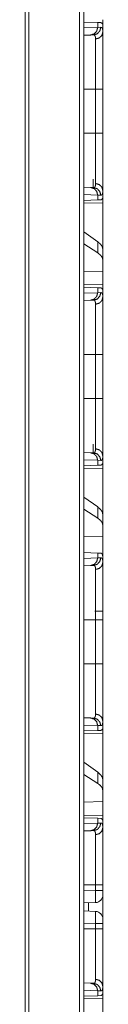
# Model space of a CAD drawing. Units: inches. Extents: x 39 to 105, y 14 to 164.
# Drawn here: x 46 to 47, y 42 to 49 of the extents above; entities that cross this region are included whole.
import ezdxf

# ---------------------------------------------------------------- set-up
doc = ezdxf.new("R2010")
doc.units = ezdxf.units.IN
doc.header["$MEASUREMENT"] = 0
doc.layers.add('1', color=7, linetype='Continuous', true_color=0xffffff)

msp = doc.modelspace()

# ---------------------------------------------------------------- linework, layer by layer
at = {"layer": '1', "color": 2, "linetype": 'Continuous', "lineweight": 18}
for p, q in [((46.4427, 105.5653), (46.4427, 18.1679)), ((46.0802, 105.5012), (46.0802, 18.232)), ((46.4151, 18.1736), (46.4151, 105.5596)), ((46.0555, 18.2363), (46.0555, 105.4969)), ((46.4427, 48.8271), (46.5339, 48.8239)), ((46.4427, 48.7883), (46.5339, 48.7915)), ((46.5339, 48.8239), (46.5339, 48.7915)), ((46.5339, 48.8239), (46.554, 48.8232)), ((46.5339, 48.7915), (46.5544, 48.7922)), ((46.568, 48.8135), (46.5651, 48.8136)), ((46.568, 48.7615), (46.568, 48.8135)), ((46.4874, 48.7415), (46.4427, 48.74)), ((46.5068, 48.7422), (46.4874, 48.7415)), ((46.4427, 48.3837), (46.5197, 48.3837)), ((46.5197, 48.0933), (46.5197, 48.3837)), ((46.568, 48.3837), (46.568, 48.0933)), ((46.4427, 48.0933), (46.5197, 48.0933)), ((46.5045, 47.7349), (46.5045, 47.791)), ((46.4427, 47.7371), (46.4874, 47.7355)), ((46.5339, 47.6855), (46.4427, 47.6887)), ((46.4874, 47.7355), (46.5068, 47.7348)), ((46.5339, 47.6855), (46.5339, 47.6531)), ((46.5544, 47.6848), (46.5339, 47.6855)), ((46.568, 47.6635), (46.568, 47.7155)), ((46.5339, 47.6531), (46.4427, 47.6499)), ((46.4427, 47.6322), (46.568, 47.6344)), ((46.554, 47.6538), (46.5339, 47.6531)), ((46.568, 47.6635), (46.5651, 47.6634)), ((46.568, 47.6344), (46.568, 47.3293)), ((46.5339, 47.3778), (46.4427, 47.4433)), ((46.5339, 47.3042), (46.4427, 47.3633)), ((46.5339, 47.3778), (46.5339, 47.3042)), ((46.568, 47.2581), (46.568, 47.3293)), ((46.568, 47.1842), (46.568, 47.2581)), ((46.568, 47.1842), (46.4427, 47.1806)), ((46.568, 47.1842), (46.568, 47.0926)), ((46.568, 47.0926), (46.4427, 47.0948)), ((46.4427, 47.0771), (46.5339, 47.0739)), ((46.4427, 47.0383), (46.5339, 47.0415)), ((46.5339, 47.0739), (46.5339, 47.0415)), ((46.5339, 47.0739), (46.554, 47.0732)), ((46.5339, 47.0415), (46.5544, 47.0422)), ((46.568, 47.0635), (46.5651, 47.0636)), ((46.568, 47.0115), (46.568, 47.0635)), ((46.4874, 46.9915), (46.4427, 46.99)), ((46.5068, 46.9922), (46.4874, 46.9915)), ((46.4427, 46.6337), (46.5197, 46.6337)), ((46.5197, 46.3433), (46.5197, 46.6337)), ((46.568, 46.6337), (46.568, 46.3433)), ((46.4427, 46.3433), (46.5197, 46.3433)), ((46.5045, 45.9849), (46.5045, 46.041)), ((46.4427, 45.9871), (46.4874, 45.9855)), ((46.5339, 45.9355), (46.4427, 45.9387)), ((46.4874, 45.9855), (46.5068, 45.9848)), ((46.5339, 45.9355), (46.5339, 45.9031)), ((46.5544, 45.9348), (46.5339, 45.9355)), ((46.568, 45.9135), (46.568, 45.9655)), ((46.5339, 45.9031), (46.4427, 45.8999)), ((46.4427, 45.8822), (46.568, 45.8844)), ((46.554, 45.9038), (46.5339, 45.9031)), ((46.568, 45.9135), (46.5651, 45.9134)), ((46.568, 45.8844), (46.568, 45.5793)), ((46.5339, 45.6278), (46.4427, 45.6933)), ((46.5339, 45.5542), (46.4427, 45.6133)), ((46.5339, 45.6278), (46.5339, 45.5542)), ((46.568, 45.5081), (46.568, 45.5793)), ((46.568, 45.4342), (46.568, 45.5081)), ((46.568, 45.4342), (46.4427, 45.4306)), ((46.568, 45.4342), (46.568, 45.2905)), ((46.4427, 45.3271), (46.5339, 45.3239)), ((46.4427, 45.2883), (46.5339, 45.2915)), ((46.5339, 45.3239), (46.5339, 45.2915)), ((46.5339, 45.3239), (46.554, 45.3232)), ((46.5339, 45.2915), (46.5544, 45.2922)), ((46.568, 45.2615), (46.568, 45.2906)), ((46.4874, 45.2415), (46.4427, 45.24)), ((46.5068, 45.2422), (46.4874, 45.2415)), ((46.568, 44.925), (46.568, 44.8837)), ((46.4427, 44.8837), (46.5197, 44.8837)), ((46.5197, 44.5933), (46.5197, 44.8837)), ((46.568, 44.8837), (46.568, 44.5933)), ((46.4427, 44.5933), (46.5197, 44.5933)), ((46.4427, 44.2371), (46.4874, 44.2355)), ((46.5339, 44.1855), (46.4427, 44.1887)), ((46.4874, 44.2355), (46.5068, 44.2348)), ((46.5339, 44.1855), (46.5339, 44.1531)), ((46.5544, 44.1848), (46.5339, 44.1855)), ((46.568, 44.1635), (46.568, 44.2155)), ((46.5339, 44.1531), (46.4427, 44.1499)), ((46.4427, 44.1322), (46.568, 44.1344)), ((46.554, 44.1538), (46.5339, 44.1531)), ((46.568, 44.1635), (46.5651, 44.1634)), ((46.568, 44.1344), (46.568, 43.8293)), ((46.5339, 43.8778), (46.4427, 43.9433)), ((46.5339, 43.8042), (46.4427, 43.8633)), ((46.5339, 43.8778), (46.5339, 43.8042)), ((46.568, 43.7581), (46.568, 43.8293)), ((46.568, 43.6842), (46.568, 43.7581)), ((46.568, 43.6842), (46.4427, 43.6806)), ((46.568, 43.6842), (46.568, 43.5926)), ((46.568, 43.5926), (46.4427, 43.5948)), ((46.4427, 43.5771), (46.5339, 43.5739)), ((46.4427, 43.5383), (46.5339, 43.5415)), ((46.5339, 43.5739), (46.5339, 43.5415)), ((46.5339, 43.5739), (46.554, 43.5732)), ((46.5339, 43.5415), (46.5544, 43.5422)), ((46.5651, 43.5636), (46.568, 43.5635)), ((46.568, 43.5115), (46.568, 43.5635)), ((46.4874, 43.4915), (46.4427, 43.49)), ((46.5068, 43.4922), (46.4874, 43.4915)), ((46.4427, 43.1337), (46.5197, 43.1337)), ((46.4427, 43.0949), (46.5197, 43.0976)), ((46.5197, 43.0976), (46.5197, 43.1337)), ((46.568, 43.1337), (46.568, 43.0976)), ((46.5197, 43.0176), (46.4427, 43.015)), ((46.4745, 42.961), (46.4745, 43.0161)), ((46.568, 43.0676), (46.568, 42.9094)), ((46.4427, 42.9621), (46.5197, 42.9594)), ((46.5197, 42.8794), (46.4427, 42.8821)), ((46.5197, 42.8433), (46.5197, 42.8794)), ((46.568, 42.8794), (46.568, 42.8433)), ((46.4427, 42.8433), (46.5197, 42.8433)), ((46.4427, 42.4871), (46.4874, 42.4855)), ((46.4874, 42.4855), (46.5068, 42.4848)), ((46.5339, 42.4355), (46.4427, 42.4387)), ((46.5339, 42.4355), (46.5339, 42.4031)), ((46.5544, 42.4348), (46.5339, 42.4355)), ((46.568, 42.4135), (46.568, 42.4655)), ((46.5339, 42.4031), (46.4427, 42.3999)), ((46.4427, 42.3822), (46.568, 42.3844)), ((46.554, 42.4038), (46.5339, 42.4031)), ((46.568, 42.4135), (46.5651, 42.4134)), ((46.568, 42.3844), (46.568, 42.0793))]:
    msp.add_line(p, q, dxfattribs=at)
for centre, start, end in [((46.518, 43.0676), 272, 0), ((46.518, 42.9094), 0, 88)]:
    msp.add_arc(centre, 0.05, start, end, dxfattribs=at)
for points, knots in [([(46.5339, 48.7915), (46.5278, 48.767), (46.5108, 48.7488), (46.4874, 48.7415)], [0, 0, 0.338278, 0.671578, 1, 1]), ([(46.5544, 48.7922), (46.548, 48.7677), (46.5307, 48.7494), (46.5068, 48.7422)], [0, 0, 0.33532, 0.668648, 1, 1]), ([(46.554, 48.8232), (46.5576, 48.8225), (46.5606, 48.8207), (46.5631, 48.8177), (46.5651, 48.8136)], [0, 0, 0.232354, 0.459024, 0.707501, 1, 1]), ([(46.5544, 48.7922), (46.5576, 48.7918), (46.5604, 48.7904), (46.5628, 48.7881), (46.5647, 48.7848), (46.5662, 48.7805), (46.5672, 48.7752), (46.5674, 48.7737), (46.5675, 48.7721), (46.5677, 48.7705), (46.5678, 48.7688), (46.568, 48.7653), (46.568, 48.7615)], [0, 0, 0.088583, 0.172429, 0.261588, 0.364395, 0.486756, 0.632361, 0.672708, 0.714713, 0.758307, 0.803417, 0.898507, 1, 1]), ([(46.5197, 48.7154), (46.5197, 48.7187), (46.5196, 48.7218), (46.5194, 48.7232), (46.5193, 48.7246), (46.5192, 48.726), (46.519, 48.7273), (46.518, 48.732), (46.5166, 48.7357), (46.5148, 48.7386), (46.5126, 48.7407), (46.5113, 48.7414), (46.5099, 48.7419), (46.5092, 48.742), (46.5084, 48.7421), (46.508, 48.7422), (46.5076, 48.7422), (46.5074, 48.7422), (46.5072, 48.7422), (46.507, 48.7422), (46.5069, 48.7422), (46.5069, 48.7422), (46.5068, 48.7422), (46.5068, 48.7422), (46.5068, 48.7422)], [0, 0, 0.099361, 0.192357, 0.236576, 0.279292, 0.320447, 0.360136, 0.503245, 0.624152, 0.726934, 0.817885, 0.861604, 0.905795, 0.928429, 0.951524, 0.963405, 0.975447, 0.98151, 0.987573, 0.993831, 0.995399, 0.997648, 0.99843, 0.999316, 1, 1]), ([(46.5197, 48.7154), (46.544, 48.7221), (46.5616, 48.7389), (46.568, 48.7615)], [0, 0, 0.344578, 0.677891, 1, 1]), ([(46.568, 48.7615), (46.568, 48.7489), (46.568, 48.7418), (46.568, 48.7381), (46.568, 48.7342), (46.568, 48.7178), (46.568, 48.6996), (46.568, 48.6797), (46.568, 48.6581), (46.568, 48.6524), (46.568, 48.6466), (46.568, 48.6349), (46.568, 48.6105), (46.568, 48.585), (46.568, 48.5583), (46.568, 48.5445), (46.568, 48.541), (46.568, 48.534), (46.568, 48.5162), (46.568, 48.4875), (46.568, 48.4584), (46.568, 48.4288), (46.568, 48.3989), (46.568, 48.3837)], [0, 0, 0.033473, 0.052213, 0.062087, 0.072254, 0.115808, 0.163928, 0.216572, 0.273791, 0.288826, 0.304076, 0.335171, 0.399688, 0.467272, 0.537932, 0.574421, 0.583666, 0.602294, 0.649225, 0.725235, 0.802349, 0.880573, 0.95991, 1, 1]), ([(46.5197, 48.3837), (46.5197, 48.397), (46.5197, 48.4004), (46.5197, 48.407), (46.5197, 48.4235), (46.5197, 48.4624), (46.5197, 48.5004), (46.5197, 48.516), (46.5197, 48.5221), (46.5197, 48.5313), (46.5197, 48.5491), (46.5197, 48.572), (46.5197, 48.5938), (46.5197, 48.6096), (46.5197, 48.6172), (46.5197, 48.6197), (46.5197, 48.6247), (46.5197, 48.6611), (46.5197, 48.6914), (46.5197, 48.6931), (46.5197, 48.6964), (46.5197, 48.7012), (46.5197, 48.71), (46.5197, 48.7154)], [0, 0, 0.040165, 0.050197, 0.07023, 0.119966, 0.237321, 0.351878, 0.398777, 0.417368, 0.44491, 0.49866, 0.567654, 0.633595, 0.681024, 0.70409, 0.711678, 0.726676, 0.836345, 0.927856, 0.93297, 0.942972, 0.957391, 0.983961, 1, 1]), ([(46.5197, 48.3837), (46.544, 48.3837), (46.568, 48.3837)], [0, 0, 0.502631, 1, 1]), ([(46.5197, 47.7617), (46.5197, 47.767), (46.5197, 47.7698), (46.5197, 47.7727), (46.5197, 47.7855), (46.5197, 47.8157), (46.5197, 47.8333), (46.5197, 47.8379), (46.5197, 47.8426), (46.5197, 47.8523), (46.5197, 47.8724), (46.5197, 47.8937), (46.5197, 47.9161), (46.5197, 47.9278), (46.5197, 47.9337), (46.5197, 47.9397), (46.5197, 47.9889), (46.5197, 48.0403), (46.5197, 48.0468), (46.5197, 48.0534), (46.5197, 48.0667), (46.5197, 48.08), (46.5197, 48.0866), (46.5197, 48.0883), (46.5197, 48.0916), (46.5197, 48.0933)], [0, 0, 0.016048, 0.024578, 0.033432, 0.07186, 0.163105, 0.215913, 0.229881, 0.244103, 0.273216, 0.334014, 0.398208, 0.465817, 0.500918, 0.518792, 0.536853, 0.685156, 0.840075, 0.859912, 0.879848, 0.919807, 0.959854, 0.979917, 0.984933, 0.994974, 1, 1]), ([(46.5197, 48.0933), (46.544, 48.0933), (46.568, 48.0933)], [0, 0, 0.502631, 1, 1]), ([(46.568, 48.0933), (46.568, 48.063), (46.568, 48.0478), (46.568, 48.0403), (46.568, 48.0365), (46.568, 48.0179), (46.568, 47.9886), (46.568, 47.9599), (46.568, 47.9319), (46.568, 47.9181), (46.568, 47.9113), (46.568, 47.9045), (46.568, 47.8912), (46.568, 47.8657), (46.568, 47.8414), (46.568, 47.8297), (46.568, 47.8129), (46.568, 47.8047), (46.568, 47.7994), (46.568, 47.7866), (46.568, 47.7676), (46.568, 47.7504), (46.568, 47.735), (46.568, 47.7215), (46.568, 47.7155)], [0, 0, 0.080301, 0.120314, 0.140277, 0.15022, 0.199538, 0.277091, 0.352989, 0.427233, 0.463722, 0.481807, 0.499694, 0.534822, 0.602492, 0.666733, 0.697578, 0.742235, 0.763827, 0.77794, 0.811869, 0.862161, 0.907602, 0.948218, 0.983983, 1, 1]), ([(46.5068, 47.7348), (46.5068, 47.7348), (46.5069, 47.7348), (46.5069, 47.7348), (46.507, 47.7348), (46.5071, 47.7348), (46.5074, 47.7348), (46.5076, 47.7348), (46.508, 47.7348), (46.5084, 47.7349), (46.5092, 47.735), (46.5099, 47.7351), (46.5106, 47.7354), (46.5113, 47.7356), (46.512, 47.736), (46.5126, 47.7363), (46.5148, 47.7384), (46.5166, 47.7413), (46.518, 47.7451), (46.519, 47.7498), (46.5196, 47.7553), (46.5197, 47.7617)], [0, 0, 0.000684, 0.002347, 0.003038, 0.006167, 0.009298, 0.01849, 0.024653, 0.036695, 0.048469, 0.071771, 0.0945, 0.116894, 0.139101, 0.161272, 0.183425, 0.275179, 0.378521, 0.499565, 0.642016, 0.808261, 1, 1]), ([(46.5197, 47.7617), (46.544, 47.7549), (46.5616, 47.7381), (46.568, 47.7155)], [0, 0, 0.344596, 0.677885, 1, 1]), ([(46.4874, 47.7355), (46.5108, 47.7282), (46.5278, 47.71), (46.5339, 47.6855)], [0, 0, 0.328408, 0.661694, 1, 1]), ([(46.5544, 47.6848), (46.548, 47.7093), (46.5307, 47.7276), (46.5068, 47.7348)], [0, 0, 0.335292, 0.668634, 1, 1]), ([(46.568, 47.7155), (46.5678, 47.7082), (46.5672, 47.7019), (46.5662, 47.6966), (46.5647, 47.6923), (46.5628, 47.689), (46.5605, 47.6866), (46.5598, 47.6862), (46.5591, 47.6858), (46.5584, 47.6855), (46.5576, 47.6852), (46.556, 47.6849), (46.5544, 47.6848)], [0, 0, 0.195912, 0.365494, 0.510408, 0.632857, 0.736163, 0.825946, 0.847352, 0.868534, 0.889699, 0.910923, 0.954376, 1, 1]), ([(46.5651, 47.6634), (46.5631, 47.6593), (46.5606, 47.6563), (46.5576, 47.6545), (46.554, 47.6538)], [0, 0, 0.292499, 0.540976, 0.767646, 1, 1]), ([(46.568, 47.3293), (46.5642, 47.3454), (46.5528, 47.3616), (46.5339, 47.3778)], [0, 0, 0.269672, 0.593278, 1, 1]), ([(46.568, 47.2581), (46.5642, 47.2739), (46.5528, 47.2893), (46.5339, 47.3042)], [0, 0, 0.273284, 0.595511, 1, 1]), ([(46.5339, 47.0415), (46.5278, 47.017), (46.5108, 46.9988), (46.4874, 46.9915)], [0, 0, 0.338278, 0.671578, 1, 1]), ([(46.5068, 46.9922), (46.5307, 46.9994), (46.548, 47.0177), (46.5544, 47.0422)], [0, 0, 0.331352, 0.66468, 1, 1]), ([(46.554, 47.0732), (46.5576, 47.0725), (46.5606, 47.0707), (46.5631, 47.0677), (46.5651, 47.0636)], [0, 0, 0.232354, 0.459024, 0.707501, 1, 1]), ([(46.5544, 47.0422), (46.5576, 47.0418), (46.5604, 47.0404), (46.5628, 47.0381), (46.5647, 47.0348), (46.5662, 47.0305), (46.5672, 47.0252), (46.5674, 47.0237), (46.5675, 47.0221), (46.5677, 47.0205), (46.5678, 47.0188), (46.568, 47.0153), (46.568, 47.0115)], [0, 0, 0.088583, 0.172429, 0.261588, 0.364395, 0.486756, 0.632361, 0.672708, 0.714713, 0.758307, 0.803417, 0.898507, 1, 1]), ([(46.5197, 46.9654), (46.5197, 46.9687), (46.5196, 46.9718), (46.5194, 46.9732), (46.5193, 46.9746), (46.5192, 46.976), (46.519, 46.9773), (46.518, 46.982), (46.5166, 46.9857), (46.5148, 46.9886), (46.5126, 46.9907), (46.5113, 46.9914), (46.5099, 46.9919), (46.5092, 46.992), (46.5084, 46.9921), (46.508, 46.9922), (46.5076, 46.9922), (46.5074, 46.9922), (46.5072, 46.9922), (46.507, 46.9922), (46.5069, 46.9922), (46.5069, 46.9922), (46.5068, 46.9922), (46.5068, 46.9922), (46.5068, 46.9922)], [0, 0, 0.099361, 0.192357, 0.236576, 0.279292, 0.320447, 0.360136, 0.503245, 0.624152, 0.726934, 0.817885, 0.861604, 0.905795, 0.928429, 0.951524, 0.963405, 0.975447, 0.98151, 0.987573, 0.993831, 0.995399, 0.997648, 0.99843, 0.999316, 1, 1]), ([(46.5197, 46.9654), (46.544, 46.9721), (46.5616, 46.9889), (46.568, 47.0115)], [0, 0, 0.344578, 0.677891, 1, 1]), ([(46.568, 47.0115), (46.568, 46.9989), (46.568, 46.9918), (46.568, 46.9881), (46.568, 46.9842), (46.568, 46.9678), (46.568, 46.9496), (46.568, 46.9297), (46.568, 46.9081), (46.568, 46.9024), (46.568, 46.8966), (46.568, 46.8908), (46.568, 46.8729), (46.568, 46.8479), (46.568, 46.8218), (46.568, 46.8083), (46.568, 46.7945), (46.568, 46.791), (46.568, 46.784), (46.568, 46.7662), (46.568, 46.7375), (46.568, 46.7084), (46.568, 46.6788), (46.568, 46.6489), (46.568, 46.6337)], [0, 0, 0.033473, 0.052213, 0.062087, 0.072254, 0.115808, 0.163928, 0.216572, 0.273791, 0.288826, 0.304076, 0.319525, 0.367042, 0.433101, 0.502219, 0.537932, 0.574421, 0.583666, 0.602294, 0.649225, 0.725235, 0.802349, 0.880573, 0.95991, 1, 1]), ([(46.5197, 46.6337), (46.5197, 46.647), (46.5197, 46.6504), (46.5197, 46.657), (46.5197, 46.6735), (46.5197, 46.7124), (46.5197, 46.7504), (46.5197, 46.766), (46.5197, 46.7721), (46.5197, 46.7813), (46.5197, 46.7991), (46.5197, 46.822), (46.5197, 46.8438), (46.5197, 46.8596), (46.5197, 46.8672), (46.5197, 46.8697), (46.5197, 46.8747), (46.5197, 46.9111), (46.5197, 46.9414), (46.5197, 46.9431), (46.5197, 46.9464), (46.5197, 46.9512), (46.5197, 46.96), (46.5197, 46.9654)], [0, 0, 0.040165, 0.050197, 0.07023, 0.119966, 0.237321, 0.351878, 0.398777, 0.417368, 0.44491, 0.49866, 0.567654, 0.633595, 0.681024, 0.70409, 0.711678, 0.726676, 0.836345, 0.927856, 0.93297, 0.942972, 0.957391, 0.983961, 1, 1]), ([(46.568, 46.6337), (46.5616, 46.6337), (46.5197, 46.6337)], [0, 0, 0.132893, 1, 1]), ([(46.5197, 46.0117), (46.5197, 46.017), (46.5197, 46.0198), (46.5197, 46.0227), (46.5197, 46.0355), (46.5197, 46.0657), (46.5197, 46.0833), (46.5197, 46.0879), (46.5197, 46.0926), (46.5197, 46.1023), (46.5197, 46.1224), (46.5197, 46.1437), (46.5197, 46.1661), (46.5197, 46.1778), (46.5197, 46.1837), (46.5197, 46.1897), (46.5197, 46.2389), (46.5197, 46.2903), (46.5197, 46.2968), (46.5197, 46.3034), (46.5197, 46.3167), (46.5197, 46.33), (46.5197, 46.3366), (46.5197, 46.3383), (46.5197, 46.3416), (46.5197, 46.3433)], [0, 0, 0.016048, 0.024578, 0.033432, 0.07186, 0.163105, 0.215913, 0.229881, 0.244103, 0.273216, 0.334014, 0.398208, 0.465817, 0.500918, 0.518792, 0.536853, 0.685156, 0.840075, 0.859912, 0.879848, 0.919807, 0.959854, 0.979917, 0.984933, 0.994974, 1, 1]), ([(46.568, 46.3433), (46.5616, 46.3433), (46.5197, 46.3433)], [0, 0, 0.132893, 1, 1]), ([(46.568, 46.3433), (46.568, 46.313), (46.568, 46.2978), (46.568, 46.2903), (46.568, 46.2865), (46.568, 46.2679), (46.568, 46.2386), (46.568, 46.2099), (46.568, 46.1819), (46.568, 46.1681), (46.568, 46.1613), (46.568, 46.1545), (46.568, 46.1412), (46.568, 46.1157), (46.568, 46.0914), (46.568, 46.0797), (46.568, 46.0629), (46.568, 46.0547), (46.568, 46.0494), (46.568, 46.0366), (46.568, 46.0176), (46.568, 46.0004), (46.568, 45.985), (46.568, 45.9715), (46.568, 45.9655)], [0, 0, 0.080301, 0.120314, 0.140277, 0.15022, 0.199538, 0.277091, 0.352989, 0.427233, 0.463722, 0.481807, 0.499694, 0.534822, 0.602492, 0.666733, 0.697578, 0.742235, 0.763827, 0.77794, 0.811869, 0.862161, 0.907602, 0.948218, 0.983983, 1, 1]), ([(46.5068, 45.9848), (46.5068, 45.9848), (46.5069, 45.9848), (46.5069, 45.9848), (46.507, 45.9848), (46.5071, 45.9848), (46.5074, 45.9848), (46.5076, 45.9848), (46.508, 45.9848), (46.5084, 45.9849), (46.5092, 45.985), (46.5099, 45.9851), (46.5106, 45.9854), (46.5113, 45.9856), (46.512, 45.986), (46.5126, 45.9863), (46.5148, 45.9884), (46.5166, 45.9913), (46.518, 45.9951), (46.519, 45.9998), (46.5196, 46.0053), (46.5197, 46.0117)], [0, 0, 0.000684, 0.002347, 0.003038, 0.006167, 0.009298, 0.01849, 0.024653, 0.036695, 0.048469, 0.071771, 0.0945, 0.116894, 0.139101, 0.161272, 0.183425, 0.275179, 0.378521, 0.499565, 0.642016, 0.808261, 1, 1]), ([(46.5197, 46.0117), (46.544, 46.0049), (46.5616, 45.9881), (46.568, 45.9655)], [0, 0, 0.344596, 0.677885, 1, 1]), ([(46.4874, 45.9855), (46.5108, 45.9782), (46.5278, 45.96), (46.5339, 45.9355)], [0, 0, 0.328408, 0.661694, 1, 1]), ([(46.5068, 45.9848), (46.5307, 45.9776), (46.548, 45.9593), (46.5544, 45.9348)], [0, 0, 0.331366, 0.664708, 1, 1]), ([(46.568, 45.9655), (46.5678, 45.9582), (46.5672, 45.9519), (46.5662, 45.9466), (46.5647, 45.9423), (46.5628, 45.939), (46.5605, 45.9366), (46.5598, 45.9362), (46.5591, 45.9358), (46.5584, 45.9355), (46.5576, 45.9352), (46.556, 45.9349), (46.5544, 45.9348)], [0, 0, 0.195912, 0.365494, 0.510408, 0.632857, 0.736163, 0.825946, 0.847352, 0.868534, 0.889699, 0.910923, 0.954376, 1, 1]), ([(46.5651, 45.9134), (46.5631, 45.9093), (46.5606, 45.9063), (46.5576, 45.9045), (46.554, 45.9038)], [0, 0, 0.292499, 0.540976, 0.767646, 1, 1]), ([(46.568, 45.5793), (46.5642, 45.5954), (46.5528, 45.6116), (46.5339, 45.6278)], [0, 0, 0.269672, 0.593278, 1, 1]), ([(46.568, 45.5081), (46.5642, 45.5239), (46.5528, 45.5393), (46.5339, 45.5542)], [0, 0, 0.273284, 0.595511, 1, 1]), ([(46.5339, 45.2915), (46.5278, 45.267), (46.5108, 45.2488), (46.4874, 45.2415)], [0, 0, 0.338278, 0.671578, 1, 1]), ([(46.5068, 45.2422), (46.5307, 45.2494), (46.548, 45.2677), (46.5544, 45.2922)], [0, 0, 0.331352, 0.66468, 1, 1]), ([(46.554, 45.3232), (46.5558, 45.323), (46.5574, 45.3226), (46.5582, 45.3223), (46.5589, 45.3219), (46.5596, 45.3215), (46.5603, 45.321), (46.5627, 45.3183), (46.5646, 45.3147), (46.5661, 45.3102), (46.5672, 45.3046), (46.5678, 45.2981), (46.568, 45.2906)], [0, 0, 0.044933, 0.088177, 0.109482, 0.130767, 0.152177, 0.173904, 0.265378, 0.370395, 0.493839, 0.638719, 0.806882, 1, 1]), ([(46.5544, 45.2922), (46.5576, 45.2918), (46.5604, 45.2904), (46.5628, 45.2881), (46.5647, 45.2848), (46.5662, 45.2805), (46.5672, 45.2752), (46.5674, 45.2737), (46.5675, 45.2721), (46.5677, 45.2705), (46.5678, 45.2688), (46.568, 45.2653), (46.568, 45.2615)], [0, 0, 0.088583, 0.172429, 0.261588, 0.364395, 0.486756, 0.632361, 0.672708, 0.714713, 0.758307, 0.803417, 0.898507, 1, 1]), ([(46.5197, 45.2154), (46.5197, 45.2187), (46.5196, 45.2218), (46.5194, 45.2232), (46.5193, 45.2246), (46.5192, 45.226), (46.519, 45.2273), (46.518, 45.232), (46.5166, 45.2357), (46.5148, 45.2386), (46.5126, 45.2407), (46.5113, 45.2414), (46.5099, 45.2419), (46.5092, 45.242), (46.5084, 45.2421), (46.508, 45.2422), (46.5076, 45.2422), (46.5074, 45.2422), (46.5072, 45.2422), (46.507, 45.2422), (46.5069, 45.2422), (46.5069, 45.2422), (46.5068, 45.2422), (46.5068, 45.2422), (46.5068, 45.2422)], [0, 0, 0.099361, 0.192357, 0.236576, 0.279292, 0.320447, 0.360136, 0.503245, 0.624152, 0.726934, 0.817885, 0.861604, 0.905795, 0.928429, 0.951524, 0.963405, 0.975447, 0.98151, 0.987573, 0.993831, 0.995399, 0.997648, 0.99843, 0.999316, 1, 1]), ([(46.568, 45.2615), (46.5616, 45.2389), (46.544, 45.2221), (46.5197, 45.2154)], [0, 0, 0.322109, 0.655422, 1, 1]), ([(46.5197, 44.8837), (46.5197, 44.897), (46.5197, 44.9004), (46.5197, 44.907), (46.5197, 44.9103), (46.5197, 44.9366), (46.5197, 44.9879), (46.5197, 45.0129), (46.5197, 45.0191), (46.5197, 45.0252), (46.5197, 45.0373), (46.5197, 45.0607), (46.5197, 45.083), (46.5197, 45.1044), (46.5197, 45.1096), (46.5197, 45.1172), (46.5197, 45.1197), (46.5197, 45.1247), (46.5197, 45.1611), (46.5197, 45.177), (46.5197, 45.1931), (46.5197, 45.1964), (46.5197, 45.2012), (46.5197, 45.21), (46.5197, 45.2154)], [0, 0, 0.040165, 0.050197, 0.07023, 0.080223, 0.159395, 0.31401, 0.389433, 0.408092, 0.426594, 0.46302, 0.533545, 0.601007, 0.665407, 0.681024, 0.70409, 0.711678, 0.726676, 0.836345, 0.884382, 0.93297, 0.942972, 0.957391, 0.983961, 1, 1]), ([(46.568, 45.2615), (46.568, 45.2489), (46.568, 45.2418), (46.568, 45.2381), (46.568, 45.2342), (46.568, 45.2178), (46.568, 45.1996), (46.568, 45.1797), (46.568, 45.1581), (46.568, 45.1524), (46.568, 45.1466), (46.568, 45.1349), (46.568, 45.1105), (46.568, 45.085), (46.568, 45.0583), (46.568, 45.0445), (46.568, 45.041), (46.568, 45.034), (46.568, 45.0162), (46.568, 44.9875), (46.568, 44.9584), (46.568, 44.9288), (46.568, 44.8989), (46.568, 44.8837)], [0, 0, 0.033473, 0.052213, 0.062087, 0.072254, 0.115808, 0.163928, 0.216572, 0.273791, 0.288826, 0.304076, 0.335171, 0.399688, 0.467272, 0.537932, 0.574421, 0.583666, 0.602294, 0.649225, 0.725235, 0.802349, 0.880573, 0.95991, 1, 1]), ([(46.568, 44.94), (46.5616, 44.94), (46.5155, 44.94)], [0, 0, 0.122024, 1, 1]), ([(46.5197, 44.8837), (46.5616, 44.8837), (46.568, 44.8837)], [0, 0, 0.867107, 1, 1]), ([(46.5197, 44.2617), (46.5197, 44.267), (46.5197, 44.2698), (46.5197, 44.2727), (46.5197, 44.2855), (46.5197, 44.3157), (46.5197, 44.3333), (46.5197, 44.3379), (46.5197, 44.3426), (46.5197, 44.3523), (46.5197, 44.3724), (46.5197, 44.3937), (46.5197, 44.4161), (46.5197, 44.4278), (46.5197, 44.4337), (46.5197, 44.4397), (46.5197, 44.4889), (46.5197, 44.5403), (46.5197, 44.5468), (46.5197, 44.5534), (46.5197, 44.5667), (46.5197, 44.58), (46.5197, 44.5866), (46.5197, 44.5883), (46.5197, 44.5916), (46.5197, 44.5933)], [0, 0, 0.016048, 0.024578, 0.033432, 0.07186, 0.163105, 0.215913, 0.229881, 0.244103, 0.273216, 0.334014, 0.398208, 0.465817, 0.500918, 0.518792, 0.536853, 0.685156, 0.840075, 0.859912, 0.879848, 0.919807, 0.959854, 0.979917, 0.984933, 0.994974, 1, 1]), ([(46.5197, 44.5933), (46.5616, 44.5933), (46.568, 44.5933)], [0, 0, 0.867107, 1, 1]), ([(46.568, 44.5933), (46.568, 44.563), (46.568, 44.5478), (46.568, 44.5403), (46.568, 44.5365), (46.568, 44.5179), (46.568, 44.4886), (46.568, 44.4599), (46.568, 44.4319), (46.568, 44.4181), (46.568, 44.4113), (46.568, 44.4045), (46.568, 44.3912), (46.568, 44.3657), (46.568, 44.3414), (46.568, 44.3297), (46.568, 44.3129), (46.568, 44.3047), (46.568, 44.2994), (46.568, 44.2866), (46.568, 44.2676), (46.568, 44.2504), (46.568, 44.235), (46.568, 44.2215), (46.568, 44.2155)], [0, 0, 0.080301, 0.120314, 0.140277, 0.15022, 0.199538, 0.277091, 0.352989, 0.427233, 0.463722, 0.481807, 0.499694, 0.534822, 0.602492, 0.666733, 0.697578, 0.742235, 0.763827, 0.77794, 0.811869, 0.862161, 0.907602, 0.948218, 0.983983, 1, 1]), ([(46.5068, 44.2348), (46.5068, 44.2348), (46.5069, 44.2348), (46.5069, 44.2348), (46.507, 44.2348), (46.5071, 44.2348), (46.5074, 44.2348), (46.5076, 44.2348), (46.508, 44.2348), (46.5084, 44.2349), (46.5092, 44.235), (46.5099, 44.2351), (46.5106, 44.2354), (46.5113, 44.2356), (46.512, 44.236), (46.5126, 44.2363), (46.5148, 44.2384), (46.5166, 44.2413), (46.518, 44.2451), (46.519, 44.2498), (46.5196, 44.2553), (46.5197, 44.2617)], [0, 0, 0.000684, 0.002347, 0.003038, 0.006167, 0.009298, 0.01849, 0.024653, 0.036695, 0.048469, 0.071771, 0.0945, 0.116894, 0.139101, 0.161272, 0.183425, 0.275179, 0.378521, 0.499565, 0.642016, 0.808261, 1, 1]), ([(46.568, 44.2155), (46.5616, 44.2381), (46.544, 44.2549), (46.5197, 44.2617)], [0, 0, 0.322115, 0.655404, 1, 1]), ([(46.4874, 44.2355), (46.5108, 44.2282), (46.5278, 44.21), (46.5339, 44.1855)], [0, 0, 0.328408, 0.661694, 1, 1]), ([(46.5068, 44.2348), (46.5307, 44.2276), (46.548, 44.2093), (46.5544, 44.1848)], [0, 0, 0.331366, 0.664708, 1, 1]), ([(46.568, 44.2155), (46.5678, 44.2082), (46.5672, 44.2019), (46.5662, 44.1966), (46.5647, 44.1923), (46.5628, 44.189), (46.5605, 44.1866), (46.5598, 44.1862), (46.5591, 44.1858), (46.5584, 44.1855), (46.5576, 44.1852), (46.556, 44.1849), (46.5544, 44.1848)], [0, 0, 0.195912, 0.365494, 0.510408, 0.632857, 0.736163, 0.825946, 0.847352, 0.868534, 0.889699, 0.910923, 0.954376, 1, 1]), ([(46.5651, 44.1634), (46.5631, 44.1593), (46.5606, 44.1563), (46.5576, 44.1545), (46.554, 44.1538)], [0, 0, 0.292499, 0.540976, 0.767646, 1, 1]), ([(46.568, 43.8293), (46.5642, 43.8454), (46.5528, 43.8616), (46.5339, 43.8778)], [0, 0, 0.269672, 0.593278, 1, 1]), ([(46.568, 43.7581), (46.5642, 43.7739), (46.5528, 43.7893), (46.5339, 43.8042)], [0, 0, 0.273284, 0.595511, 1, 1]), ([(46.5339, 43.5415), (46.5278, 43.517), (46.5108, 43.4988), (46.4874, 43.4915)], [0, 0, 0.338278, 0.671578, 1, 1]), ([(46.5068, 43.4922), (46.5307, 43.4994), (46.548, 43.5177), (46.5544, 43.5422)], [0, 0, 0.331352, 0.66468, 1, 1]), ([(46.554, 43.5732), (46.5576, 43.5725), (46.5606, 43.5707), (46.5631, 43.5677), (46.5651, 43.5636)], [0, 0, 0.232354, 0.459024, 0.707501, 1, 1]), ([(46.5544, 43.5422), (46.5576, 43.5418), (46.5604, 43.5404), (46.5628, 43.5381), (46.5647, 43.5348), (46.5662, 43.5305), (46.5672, 43.5252), (46.5674, 43.5237), (46.5675, 43.5221), (46.5677, 43.5205), (46.5678, 43.5188), (46.568, 43.5153), (46.568, 43.5115)], [0, 0, 0.088583, 0.172429, 0.261588, 0.364395, 0.486756, 0.632361, 0.672708, 0.714713, 0.758307, 0.803417, 0.898507, 1, 1]), ([(46.5197, 43.4654), (46.5197, 43.4687), (46.5196, 43.4718), (46.5194, 43.4732), (46.5193, 43.4746), (46.5192, 43.476), (46.519, 43.4773), (46.518, 43.482), (46.5166, 43.4857), (46.5148, 43.4886), (46.5126, 43.4907), (46.5113, 43.4914), (46.5099, 43.4919), (46.5092, 43.492), (46.5084, 43.4921), (46.508, 43.4922), (46.5076, 43.4922), (46.5074, 43.4922), (46.5072, 43.4922), (46.507, 43.4922), (46.5069, 43.4922), (46.5069, 43.4922), (46.5068, 43.4922), (46.5068, 43.4922), (46.5068, 43.4922)], [0, 0, 0.099361, 0.192357, 0.236576, 0.279292, 0.320447, 0.360136, 0.503245, 0.624152, 0.726934, 0.817885, 0.861604, 0.905795, 0.928429, 0.951524, 0.963405, 0.975447, 0.98151, 0.987573, 0.993831, 0.995399, 0.997648, 0.99843, 0.999316, 1, 1]), ([(46.5197, 43.4654), (46.544, 43.4721), (46.5616, 43.4889), (46.568, 43.5115)], [0, 0, 0.344578, 0.677891, 1, 1]), ([(46.5197, 43.1337), (46.5197, 43.147), (46.5197, 43.1504), (46.5197, 43.157), (46.5197, 43.1735), (46.5197, 43.2124), (46.5197, 43.2504), (46.5197, 43.266), (46.5197, 43.2721), (46.5197, 43.2813), (46.5197, 43.2991), (46.5197, 43.322), (46.5197, 43.3438), (46.5197, 43.3596), (46.5197, 43.3672), (46.5197, 43.3697), (46.5197, 43.3747), (46.5197, 43.4111), (46.5197, 43.4414), (46.5197, 43.4431), (46.5197, 43.4464), (46.5197, 43.4512), (46.5197, 43.46), (46.5197, 43.4654)], [0, 0, 0.040165, 0.050197, 0.07023, 0.119966, 0.237321, 0.351878, 0.398777, 0.417368, 0.44491, 0.49866, 0.567654, 0.633595, 0.681024, 0.70409, 0.711678, 0.726676, 0.836345, 0.927856, 0.93297, 0.942972, 0.957391, 0.983961, 1, 1]), ([(46.568, 43.5115), (46.568, 43.4989), (46.568, 43.4918), (46.568, 43.4881), (46.568, 43.4842), (46.568, 43.4678), (46.568, 43.4496), (46.568, 43.4297), (46.568, 43.4081), (46.568, 43.4024), (46.568, 43.3966), (46.568, 43.3849), (46.568, 43.3605), (46.568, 43.335), (46.568, 43.3083), (46.568, 43.2945), (46.568, 43.291), (46.568, 43.284), (46.568, 43.2662), (46.568, 43.2375), (46.568, 43.2084), (46.568, 43.1788), (46.568, 43.1489), (46.568, 43.1337)], [0, 0, 0.033473, 0.052213, 0.062087, 0.072254, 0.115808, 0.163928, 0.216572, 0.273791, 0.288826, 0.304076, 0.335171, 0.399688, 0.467272, 0.537932, 0.574421, 0.583666, 0.602294, 0.649225, 0.725235, 0.802349, 0.880573, 0.95991, 1, 1]), ([(46.5197, 43.1337), (46.544, 43.1337), (46.568, 43.1337)], [0, 0, 0.502631, 1, 1]), ([(46.5197, 43.0176), (46.5202, 43.0216), (46.5204, 43.0329), (46.5204, 43.0506), (46.5202, 43.0729), (46.5197, 43.0976)], [0, 0, 0.049447, 0.191513, 0.412624, 0.691175, 1, 1]), ([(46.568, 43.0976), (46.5616, 43.0976), (46.5197, 43.0976)], [0, 0, 0.132893, 1, 1]), ([(46.568, 43.0976), (46.568, 43.0716), (46.568, 43.0676)], [0, 0, 0.866124, 1, 1]), ([(46.5197, 42.8794), (46.5202, 42.9041), (46.5204, 42.9264), (46.5204, 42.9441), (46.5202, 42.9554), (46.5197, 42.9594)], [0, 0, 0.308825, 0.587417, 0.808487, 0.950594, 1, 1]), ([(46.568, 42.8794), (46.5616, 42.8794), (46.5197, 42.8794)], [0, 0, 0.132893, 1, 1]), ([(46.568, 42.9094), (46.568, 42.9054), (46.568, 42.8794)], [0, 0, 0.13397, 1, 1]), ([(46.5197, 42.5117), (46.5197, 42.517), (46.5197, 42.5198), (46.5197, 42.5227), (46.5197, 42.5355), (46.5197, 42.5657), (46.5197, 42.5833), (46.5197, 42.5879), (46.5197, 42.5926), (46.5197, 42.6023), (46.5197, 42.6224), (46.5197, 42.6437), (46.5197, 42.6661), (46.5197, 42.6778), (46.5197, 42.6837), (46.5197, 42.6897), (46.5197, 42.7389), (46.5197, 42.7903), (46.5197, 42.7968), (46.5197, 42.8034), (46.5197, 42.8167), (46.5197, 42.83), (46.5197, 42.8366), (46.5197, 42.8383), (46.5197, 42.8416), (46.5197, 42.8433)], [0, 0, 0.016048, 0.024578, 0.033432, 0.07186, 0.163105, 0.215913, 0.229881, 0.244103, 0.273216, 0.334014, 0.398208, 0.465817, 0.500918, 0.518792, 0.536853, 0.685156, 0.840075, 0.859912, 0.879848, 0.919807, 0.959854, 0.979917, 0.984933, 0.994974, 1, 1]), ([(46.568, 42.8433), (46.5616, 42.8433), (46.5197, 42.8433)], [0, 0, 0.132893, 1, 1]), ([(46.568, 42.8433), (46.568, 42.813), (46.568, 42.7978), (46.568, 42.7903), (46.568, 42.7865), (46.568, 42.7679), (46.568, 42.7386), (46.568, 42.7099), (46.568, 42.6819), (46.568, 42.6681), (46.568, 42.6613), (46.568, 42.6545), (46.568, 42.6412), (46.568, 42.6157), (46.568, 42.5914), (46.568, 42.5797), (46.568, 42.5629), (46.568, 42.5547), (46.568, 42.5494), (46.568, 42.5366), (46.568, 42.5176), (46.568, 42.5004), (46.568, 42.485), (46.568, 42.4715), (46.568, 42.4655)], [0, 0, 0.080301, 0.120314, 0.140277, 0.15022, 0.199538, 0.277091, 0.352989, 0.427233, 0.463722, 0.481807, 0.499694, 0.534822, 0.602492, 0.666733, 0.697578, 0.742235, 0.763827, 0.77794, 0.811869, 0.862161, 0.907602, 0.948218, 0.983983, 1, 1]), ([(46.4874, 42.4855), (46.5108, 42.4782), (46.5278, 42.46), (46.5339, 42.4355)], [0, 0, 0.328408, 0.661694, 1, 1]), ([(46.5068, 42.4848), (46.5068, 42.4848), (46.5069, 42.4848), (46.5069, 42.4848), (46.507, 42.4848), (46.5071, 42.4848), (46.5074, 42.4848), (46.5076, 42.4848), (46.508, 42.4848), (46.5084, 42.4849), (46.5092, 42.485), (46.5099, 42.4851), (46.5106, 42.4854), (46.5113, 42.4856), (46.512, 42.486), (46.5126, 42.4863), (46.5148, 42.4884), (46.5166, 42.4913), (46.518, 42.4951), (46.519, 42.4998), (46.5196, 42.5053), (46.5197, 42.5117)], [0, 0, 0.000684, 0.002347, 0.003038, 0.006167, 0.009298, 0.01849, 0.024653, 0.036695, 0.048469, 0.071771, 0.0945, 0.116894, 0.139101, 0.161272, 0.183425, 0.275179, 0.378521, 0.499565, 0.642016, 0.808261, 1, 1]), ([(46.568, 42.4655), (46.5616, 42.4881), (46.544, 42.5049), (46.5197, 42.5117)], [0, 0, 0.322115, 0.655404, 1, 1]), ([(46.5068, 42.4848), (46.5307, 42.4776), (46.548, 42.4593), (46.5544, 42.4348)], [0, 0, 0.331366, 0.664708, 1, 1]), ([(46.568, 42.4655), (46.5678, 42.4582), (46.5672, 42.4519), (46.5662, 42.4466), (46.5647, 42.4423), (46.5628, 42.439), (46.5605, 42.4366), (46.5598, 42.4362), (46.5591, 42.4358), (46.5584, 42.4355), (46.5576, 42.4352), (46.556, 42.4349), (46.5544, 42.4348)], [0, 0, 0.195912, 0.365494, 0.510408, 0.632857, 0.736163, 0.825946, 0.847352, 0.868534, 0.889699, 0.910923, 0.954376, 1, 1]), ([(46.5651, 42.4134), (46.5631, 42.4093), (46.5606, 42.4063), (46.5576, 42.4045), (46.554, 42.4038)], [0, 0, 0.292499, 0.540976, 0.767646, 1, 1])]:
    msp.add_open_spline(points, degree=1, knots=knots, dxfattribs=at)
for points in [[(46.568, 48.8426), (46.568, 48.8135)], [(46.568, 47.6635), (46.568, 47.6344)], [(46.568, 47.0926), (46.568, 47.0635)], [(46.568, 45.9135), (46.568, 45.8844)], [(46.568, 44.1635), (46.568, 44.1344)], [(46.568, 43.5926), (46.568, 43.5635)], [(46.568, 42.4135), (46.568, 42.3844)]]:
    msp.add_open_spline(points, degree=1, dxfattribs=at)

doc.saveas('drawing.dxf')
